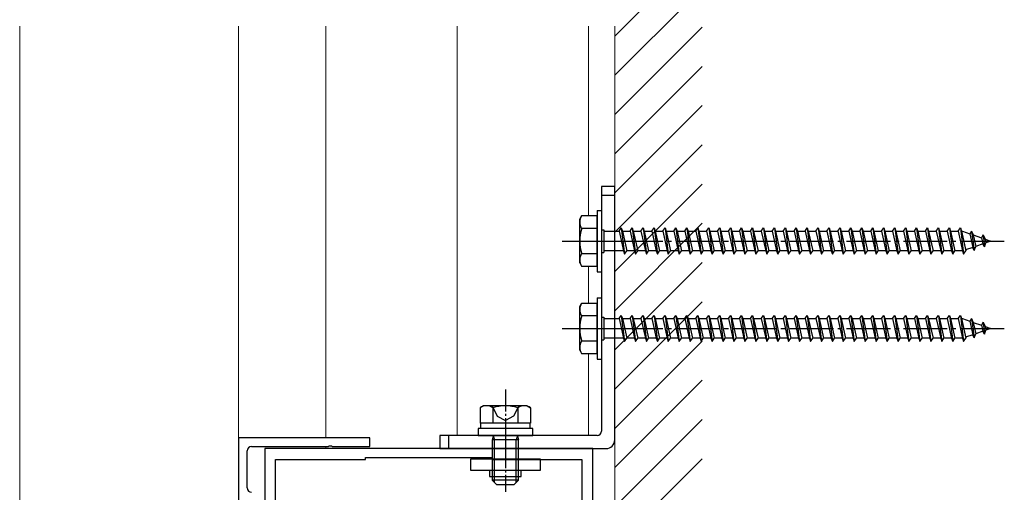
# Model space of a CAD drawing. Extents: x 0 to 1980, y 0 to 3204.
# Drawn here: x 345 to 570, y 1852 to 1960 of the extents above; entities that cross this region are included whole.
import ezdxf

# ---------------------------------------------------------------- set-up
doc = ezdxf.new("R2010")
doc.units = 0
doc.linetypes.add('YCENTER_1', pattern=[13, 10, -1, 1, -1])
doc.linetypes.add('YHIDDEN_1', pattern=[4, 3, -1])
for name, color, linetype, lineweight in [('YKK_11', 7, 'CONTINUOUS', 30), ('YKK_12', 2, 'CONTINUOUS', 13), ('YKK_13', 4, 'CONTINUOUS', 30), ('YSS_K', 3, 'CONTINUOUS', 13)]:
    doc.layers.add(name, color=color, linetype=linetype, lineweight=lineweight)

msp = doc.modelspace()

# ---------------------------------------------------------------- linework, layer by layer
at = {"layer": 'YKK_11', "linetype": 'ByBlock', "lineweight": -2, "ltscale": 0.5}
for p, q in [((394.88, 1864.45), (394.88, 1787.45)), ((424.88, 1864.45), (394.88, 1864.45)), ((424.88, 1862.45), (424.88, 1864.45)), ((396.88, 1852.95), (396.88, 1861.45)), ((397.88, 1862.45), (415.42, 1862.45)), ((475.88, 1861.95), (400.88, 1861.95)), ((400.88, 1861.95), (400.88, 1786.95)), ((415.42, 1862.45), (415.6, 1862.57)), ((415.6, 1862.57), (416.15, 1862.57)), ((416.15, 1862.57), (416.34, 1862.45)), ((416.34, 1862.45), (424.88, 1862.45)), ((475.88, 1786.95), (475.88, 1861.95)), ((403.38, 1838.95), (403.38, 1859.45)), ((403.38, 1859.45), (423.88, 1859.45)), ((423.88, 1859.45), (423.88, 1859.95)), ((423.88, 1859.95), (452.88, 1859.95)), ((452.88, 1859.95), (452.88, 1859.45)), ((452.88, 1859.45), (473.38, 1859.45)), ((473.38, 1859.45), (473.38, 1838.95))]:
    msp.add_line(p, q, dxfattribs=at)
for centre, start, end in [((397.88, 1861.45), 90, 180), ((397.88, 1852.95), 179.9997, 269.9996)]:
    msp.add_arc(centre, 1, start, end, dxfattribs=at)
at = {"layer": 'YKK_12', "linetype": 'Continuous', "ltscale": 0.5}
for p, q in [((344.88, 1674.45), (344.88, 1958.63)), ((394.88, 1674.45), (394.88, 1958.63))]:
    msp.add_line(p, q, dxfattribs=at)
at = {"layer": 'YKK_12'}
for p, q in [((414.88, 1864.45), (414.88, 1958.63)), ((414.88, 1864.45), (414.88, 1958.63)), ((444.88, 1958.63), (444.88, 1864.95)), ((474.88, 1958.63), (474.88, 1915.2)), ((474.88, 1903.7), (474.88, 1895.2)), ((474.88, 1883.7), (474.88, 1864.95)), ((414.88, 1861.95), (414.88, 1862.45)), ((414.88, 1861.95), (414.88, 1862.45))]:
    msp.add_line(p, q, dxfattribs=at)
at = {"layer": 'YKK_13', "linetype": 'Continuous', "ltscale": 0.5}
for p, q in [((480.88, 1921.95), (477.88, 1921.95)), ((477.88, 1921.95), (477.88, 1865.95)), ((480.88, 1863.95), (480.88, 1921.95)), ((476.88, 1916.45), (476.88, 1902.45)), ((476.88, 1916.45), (477.88, 1916.45)), ((477.88, 1916.45), (477.88, 1902.45)), ((476.88, 1902.45), (477.88, 1902.45)), ((476.88, 1896.45), (476.88, 1882.45)), ((476.88, 1896.45), (477.88, 1896.45)), ((477.88, 1896.45), (477.88, 1882.45)), ((476.88, 1882.45), (477.88, 1882.45)), ((450.88, 1871.75), (450.11, 1871.3)), ((450.11, 1871.3), (450.11, 1867.75)), ((460.88, 1871.75), (450.88, 1871.75)), ((452.99, 1871.3), (452.99, 1867.75)), ((458.77, 1871.3), (458.77, 1867.75)), ((460.88, 1871.75), (461.65, 1871.3)), ((461.65, 1871.3), (461.65, 1867.75)), ((462.13, 1866.55), (449.63, 1866.55)), ((449.63, 1866.55), (449.63, 1864.95)), ((461.65, 1867.75), (450.11, 1867.75)), ((450.18, 1867.75), (450.18, 1866.55)), ((461.58, 1866.55), (461.58, 1867.75)), ((462.13, 1864.95), (462.13, 1866.55)), ((476.88, 1864.95), (440.88, 1864.95)), ((440.88, 1864.95), (440.88, 1861.95)), ((449.63, 1864.95), (462.13, 1864.95)), ((453.08, 1864.87), (452.88, 1863.93)), ((452.88, 1863.93), (452.88, 1854.75)), ((458.88, 1863.93), (452.88, 1863.93)), ((453.08, 1864.95), (453.08, 1864.87)), ((453.08, 1864.87), (453.42, 1863.93)), ((453.42, 1854.21), (453.42, 1863.93)), ((458.68, 1864.87), (458.34, 1863.93)), ((458.34, 1854.21), (458.34, 1863.93)), ((458.68, 1864.95), (458.68, 1864.87)), ((458.68, 1864.87), (458.88, 1863.93)), ((458.88, 1854.75), (458.88, 1863.93)), ((440.88, 1861.95), (478.88, 1861.95)), ((458.88, 1854.75), (452.88, 1854.75)), ((452.88, 1854.75), (453.88, 1853.75)), ((458.88, 1854.75), (457.88, 1853.75)), ((453.88, 1853.75), (457.88, 1853.75))]:
    msp.add_line(p, q, dxfattribs=at)
at = {"layer": 'YKK_13'}
for p, q in [((477.88, 1919.95), (480.88, 1919.95)), ((442.88, 1864.95), (442.88, 1861.95)), ((447.88, 1859.55), (447.88, 1857.05)), ((463.88, 1859.55), (447.88, 1859.55)), ((463.88, 1857.05), (463.88, 1859.55)), ((447.88, 1857.05), (463.88, 1857.05)), ((452.28, 1857.05), (452.28, 1855.55)), ((459.48, 1855.55), (459.48, 1857.05)), ((452.28, 1855.55), (459.48, 1855.55))]:
    msp.add_line(p, q, dxfattribs=at)
at = {"layer": 'YKK_13', "linetype": 'Continuous'}
for p, q in [((472.88, 1914.45), (473.31, 1915.2)), ((476.88, 1915.2), (473.31, 1915.2)), ((476.88, 1903.7), (476.88, 1915.2)), ((472.88, 1904.45), (472.88, 1914.45)), ((476.88, 1912.34), (473.33, 1912.34)), ((477.88, 1912.05), (478.38, 1912.05)), ((478.38, 1912.05), (478.38, 1906.85)), ((478.38, 1911.7), (481.88, 1911.7)), ((481.88, 1911.7), (482.38, 1912.45)), ((481.88, 1911.7), (482.88, 1907.2)), ((482.38, 1912.45), (482.63, 1911.7)), ((482.38, 1912.45), (483.13, 1906.45)), ((482.63, 1911.7), (484.38, 1911.7)), ((482.63, 1911.7), (483.63, 1907.2)), ((484.38, 1911.7), (484.88, 1912.45)), ((484.38, 1911.7), (485.38, 1907.2)), ((484.88, 1912.45), (485.13, 1911.7)), ((484.88, 1912.45), (485.63, 1906.45)), ((485.13, 1911.7), (486.88, 1911.7)), ((485.13, 1911.7), (486.13, 1907.2)), ((486.88, 1911.7), (487.38, 1912.45)), ((486.88, 1911.7), (487.88, 1907.2)), ((487.38, 1912.45), (487.63, 1911.7)), ((487.38, 1912.45), (488.13, 1906.45)), ((487.63, 1911.7), (489.38, 1911.7)), ((487.63, 1911.7), (488.63, 1907.2)), ((489.38, 1911.7), (489.88, 1912.45)), ((489.38, 1911.7), (490.38, 1907.2)), ((489.88, 1912.45), (490.13, 1911.7)), ((489.88, 1912.45), (490.63, 1906.45)), ((490.13, 1911.7), (491.88, 1911.7)), ((490.13, 1911.7), (491.13, 1907.2)), ((491.88, 1911.7), (492.38, 1912.45)), ((491.88, 1911.7), (492.88, 1907.2)), ((492.38, 1912.45), (492.63, 1911.7)), ((492.38, 1912.45), (493.13, 1906.45)), ((492.63, 1911.7), (494.38, 1911.7)), ((492.63, 1911.7), (493.63, 1907.2)), ((494.38, 1911.7), (494.88, 1912.45)), ((494.38, 1911.7), (495.38, 1907.2)), ((494.88, 1912.45), (495.13, 1911.7)), ((494.88, 1912.45), (495.63, 1906.45)), ((495.13, 1911.7), (496.88, 1911.7)), ((495.13, 1911.7), (496.13, 1907.2)), ((496.88, 1911.7), (497.38, 1912.45)), ((496.88, 1911.7), (497.88, 1907.2)), ((497.38, 1912.45), (497.63, 1911.7)), ((497.38, 1912.45), (498.13, 1906.45)), ((497.63, 1911.7), (499.38, 1911.7)), ((497.63, 1911.7), (498.63, 1907.2)), ((499.38, 1911.7), (499.88, 1912.45)), ((499.38, 1911.7), (500.38, 1907.2)), ((499.88, 1912.45), (500.13, 1911.7)), ((499.88, 1912.45), (500.63, 1906.45)), ((500.13, 1911.7), (501.88, 1911.7)), ((500.13, 1911.7), (501.13, 1907.2)), ((501.88, 1911.7), (502.38, 1912.45)), ((501.88, 1911.7), (502.88, 1907.2)), ((502.38, 1912.45), (502.63, 1911.7)), ((502.38, 1912.45), (503.13, 1906.45)), ((502.63, 1911.7), (504.38, 1911.7)), ((502.63, 1911.7), (503.63, 1907.2)), ((504.38, 1911.7), (504.88, 1912.45)), ((504.38, 1911.7), (505.38, 1907.2)), ((504.88, 1912.45), (505.13, 1911.7)), ((504.88, 1912.45), (505.63, 1906.45)), ((505.13, 1911.7), (506.88, 1911.7)), ((505.13, 1911.7), (506.13, 1907.2)), ((506.88, 1911.7), (507.38, 1912.45)), ((506.88, 1911.7), (507.88, 1907.2)), ((507.38, 1912.45), (507.63, 1911.7)), ((507.38, 1912.45), (508.13, 1906.45)), ((507.63, 1911.7), (509.38, 1911.7)), ((507.63, 1911.7), (508.63, 1907.2)), ((509.38, 1911.7), (509.88, 1912.45)), ((509.38, 1911.7), (510.38, 1907.2)), ((509.88, 1912.45), (510.13, 1911.7)), ((509.88, 1912.45), (510.63, 1906.45)), ((510.13, 1911.7), (511.88, 1911.7)), ((510.13, 1911.7), (511.13, 1907.2)), ((511.88, 1911.7), (512.38, 1912.45)), ((511.88, 1911.7), (512.88, 1907.2)), ((512.38, 1912.45), (512.63, 1911.7)), ((512.38, 1912.45), (513.13, 1906.45)), ((512.63, 1911.7), (514.38, 1911.7)), ((512.63, 1911.7), (513.63, 1907.2)), ((514.38, 1911.7), (514.88, 1912.45)), ((514.38, 1911.7), (515.38, 1907.2)), ((514.88, 1912.45), (515.13, 1911.7)), ((514.88, 1912.45), (515.63, 1906.45)), ((515.13, 1911.7), (516.88, 1911.7)), ((515.13, 1911.7), (516.13, 1907.2)), ((516.88, 1911.7), (517.38, 1912.45)), ((516.88, 1911.7), (517.88, 1907.2)), ((517.38, 1912.45), (517.63, 1911.7)), ((517.38, 1912.45), (518.13, 1906.45)), ((517.63, 1911.7), (519.38, 1911.7)), ((517.63, 1911.7), (518.63, 1907.2)), ((519.38, 1911.7), (519.88, 1912.45)), ((519.38, 1911.7), (520.38, 1907.2)), ((519.88, 1912.45), (520.13, 1911.7)), ((519.88, 1912.45), (520.63, 1906.45)), ((520.13, 1911.7), (521.88, 1911.7)), ((520.13, 1911.7), (521.13, 1907.2)), ((521.88, 1911.7), (522.38, 1912.45)), ((521.88, 1911.7), (522.88, 1907.2)), ((522.38, 1912.45), (522.63, 1911.7)), ((522.38, 1912.45), (523.13, 1906.45)), ((522.63, 1911.7), (524.38, 1911.7)), ((522.63, 1911.7), (523.63, 1907.2)), ((524.38, 1911.7), (524.88, 1912.45)), ((524.38, 1911.7), (525.38, 1907.2)), ((524.88, 1912.45), (525.13, 1911.7)), ((524.88, 1912.45), (525.63, 1906.45)), ((525.13, 1911.7), (526.88, 1911.7)), ((525.13, 1911.7), (526.13, 1907.2)), ((526.88, 1911.7), (527.38, 1912.45)), ((526.88, 1911.7), (527.88, 1907.2)), ((527.38, 1912.45), (527.63, 1911.7)), ((527.38, 1912.45), (528.13, 1906.45)), ((527.63, 1911.7), (529.38, 1911.7)), ((527.63, 1911.7), (528.63, 1907.2)), ((529.38, 1911.7), (529.88, 1912.45)), ((529.38, 1911.7), (530.38, 1907.2)), ((529.88, 1912.45), (530.13, 1911.7)), ((529.88, 1912.45), (530.63, 1906.45)), ((530.13, 1911.7), (531.88, 1911.7)), ((530.13, 1911.7), (531.13, 1907.2)), ((531.88, 1911.7), (532.38, 1912.45)), ((531.88, 1911.7), (532.88, 1907.2)), ((532.38, 1912.45), (532.63, 1911.7)), ((532.38, 1912.45), (533.13, 1906.45)), ((532.63, 1911.7), (534.38, 1911.7)), ((532.63, 1911.7), (533.63, 1907.2)), ((534.38, 1911.7), (534.88, 1912.45)), ((534.38, 1911.7), (535.38, 1907.2)), ((534.88, 1912.45), (535.13, 1911.7)), ((534.88, 1912.45), (535.63, 1906.45)), ((535.13, 1911.7), (536.88, 1911.7)), ((535.13, 1911.7), (536.13, 1907.2)), ((536.88, 1911.7), (537.38, 1912.45)), ((536.88, 1911.7), (537.88, 1907.2)), ((537.38, 1912.45), (537.63, 1911.7)), ((537.38, 1912.45), (538.13, 1906.45)), ((537.63, 1911.7), (539.38, 1911.7)), ((537.63, 1911.7), (538.63, 1907.2)), ((539.38, 1911.7), (539.88, 1912.45)), ((539.38, 1911.7), (540.38, 1907.2)), ((539.88, 1912.45), (540.13, 1911.7)), ((539.88, 1912.45), (540.63, 1906.45)), ((540.13, 1911.7), (541.88, 1911.7)), ((540.13, 1911.7), (541.13, 1907.2)), ((541.88, 1911.7), (542.38, 1912.45)), ((541.88, 1911.7), (542.88, 1907.2)), ((542.38, 1912.45), (542.63, 1911.7)), ((542.38, 1912.45), (543.13, 1906.45)), ((542.63, 1911.7), (544.38, 1911.7)), ((542.63, 1911.7), (543.63, 1907.2)), ((544.38, 1911.7), (544.88, 1912.45)), ((544.38, 1911.7), (545.38, 1907.2)), ((544.88, 1912.45), (545.13, 1911.7)), ((544.88, 1912.45), (545.63, 1906.45)), ((545.13, 1911.7), (546.88, 1911.7)), ((545.13, 1911.7), (546.13, 1907.2)), ((546.88, 1911.7), (547.38, 1912.45)), ((546.88, 1911.7), (547.88, 1907.2)), ((547.38, 1912.45), (547.63, 1911.7)), ((547.38, 1912.45), (548.13, 1906.45)), ((547.63, 1911.7), (549.38, 1911.7)), ((547.63, 1911.7), (548.63, 1907.2)), ((549.38, 1911.7), (549.88, 1912.45)), ((549.38, 1911.7), (550.38, 1907.2)), ((549.88, 1912.45), (550.13, 1911.7)), ((549.88, 1912.45), (550.63, 1906.45)), ((550.13, 1911.7), (551.88, 1911.7)), ((550.13, 1911.7), (551.13, 1907.2)), ((551.88, 1911.7), (552.38, 1912.45)), ((551.88, 1911.7), (552.88, 1907.2)), ((552.38, 1912.45), (552.63, 1911.7)), ((552.38, 1912.45), (553.13, 1906.45)), ((552.63, 1911.7), (554.38, 1911.7)), ((552.63, 1911.7), (553.63, 1907.2)), ((554.38, 1911.7), (554.88, 1912.45)), ((554.38, 1911.7), (555.38, 1907.2)), ((554.88, 1912.45), (555.13, 1911.7)), ((554.88, 1912.45), (555.63, 1906.45)), ((555.13, 1911.7), (556.88, 1911.7)), ((555.13, 1911.7), (556.13, 1907.2)), ((556.88, 1911.7), (557.38, 1912.45)), ((556.88, 1911.7), (557.88, 1907.2)), ((557.38, 1912.45), (557.63, 1911.7)), ((557.38, 1912.45), (558.13, 1906.45)), ((557.63, 1911.7), (559.38, 1911.7)), ((557.63, 1911.7), (558.63, 1907.2)), ((559.38, 1911.7), (559.88, 1912.45)), ((559.38, 1911.7), (560.38, 1907.2)), ((559.88, 1912.45), (560.13, 1911.7)), ((559.88, 1912.45), (560.63, 1906.45)), ((560.13, 1911.7), (560.34, 1911.7)), ((560.13, 1911.7), (561.13, 1907.2)), ((560.34, 1911.7), (562.01, 1911.13)), ((562.46, 1911.76), (562.01, 1911.13)), ((562.01, 1911.13), (562.7, 1908.01)), ((562.46, 1911.76), (562.82, 1910.85)), ((562.46, 1911.76), (563.02, 1907.33)), ((562.82, 1910.85), (564.71, 1910.19)), ((562.82, 1910.85), (563.4, 1908.25)), ((565.08, 1910.86), (564.71, 1910.19)), ((565.08, 1910.86), (565.53, 1909.91)), ((565.08, 1910.86), (565.42, 1908.15)), ((565.02, 1908.81), (563.4, 1908.25)), ((564.71, 1910.19), (565.02, 1908.81)), ((565.42, 1908.15), (565.02, 1908.81)), ((565.42, 1908.15), (565.72, 1909.05)), ((565.53, 1909.91), (566.88, 1909.45)), ((565.53, 1909.91), (565.72, 1909.05)), ((566.88, 1909.45), (565.72, 1909.05)), ((476.88, 1906.56), (473.33, 1906.56)), ((477.88, 1906.85), (478.38, 1906.85)), ((482.88, 1907.2), (478.38, 1907.2)), ((482.88, 1907.2), (483.13, 1906.45)), ((483.13, 1906.45), (483.63, 1907.2)), ((485.38, 1907.2), (483.63, 1907.2)), ((485.38, 1907.2), (485.63, 1906.45)), ((485.63, 1906.45), (486.13, 1907.2)), ((487.88, 1907.2), (486.13, 1907.2)), ((487.88, 1907.2), (488.13, 1906.45)), ((488.13, 1906.45), (488.63, 1907.2)), ((490.38, 1907.2), (488.63, 1907.2)), ((490.38, 1907.2), (490.63, 1906.45)), ((490.63, 1906.45), (491.13, 1907.2)), ((492.88, 1907.2), (491.13, 1907.2)), ((492.88, 1907.2), (493.13, 1906.45)), ((493.13, 1906.45), (493.63, 1907.2)), ((495.38, 1907.2), (493.63, 1907.2)), ((495.38, 1907.2), (495.63, 1906.45)), ((495.63, 1906.45), (496.13, 1907.2)), ((497.88, 1907.2), (496.13, 1907.2)), ((497.88, 1907.2), (498.13, 1906.45)), ((498.13, 1906.45), (498.63, 1907.2)), ((500.38, 1907.2), (498.63, 1907.2)), ((500.38, 1907.2), (500.63, 1906.45)), ((500.63, 1906.45), (501.13, 1907.2)), ((502.88, 1907.2), (501.13, 1907.2)), ((502.88, 1907.2), (503.13, 1906.45)), ((503.13, 1906.45), (503.63, 1907.2)), ((505.38, 1907.2), (503.63, 1907.2)), ((505.38, 1907.2), (505.63, 1906.45)), ((505.63, 1906.45), (506.13, 1907.2)), ((507.88, 1907.2), (506.13, 1907.2)), ((507.88, 1907.2), (508.13, 1906.45)), ((508.13, 1906.45), (508.63, 1907.2)), ((510.38, 1907.2), (508.63, 1907.2)), ((510.38, 1907.2), (510.63, 1906.45)), ((510.63, 1906.45), (511.13, 1907.2)), ((512.88, 1907.2), (511.13, 1907.2)), ((512.88, 1907.2), (513.13, 1906.45)), ((513.13, 1906.45), (513.63, 1907.2)), ((515.38, 1907.2), (513.63, 1907.2)), ((515.38, 1907.2), (515.63, 1906.45)), ((515.63, 1906.45), (516.13, 1907.2)), ((517.88, 1907.2), (516.13, 1907.2)), ((517.88, 1907.2), (518.13, 1906.45)), ((518.13, 1906.45), (518.63, 1907.2)), ((520.38, 1907.2), (518.63, 1907.2)), ((520.38, 1907.2), (520.63, 1906.45)), ((520.63, 1906.45), (521.13, 1907.2)), ((522.88, 1907.2), (521.13, 1907.2)), ((522.88, 1907.2), (523.13, 1906.45)), ((523.13, 1906.45), (523.63, 1907.2)), ((525.38, 1907.2), (523.63, 1907.2)), ((525.38, 1907.2), (525.63, 1906.45)), ((525.63, 1906.45), (526.13, 1907.2)), ((527.88, 1907.2), (526.13, 1907.2)), ((527.88, 1907.2), (528.13, 1906.45)), ((528.13, 1906.45), (528.63, 1907.2)), ((530.38, 1907.2), (528.63, 1907.2)), ((530.38, 1907.2), (530.63, 1906.45)), ((530.63, 1906.45), (531.13, 1907.2)), ((532.88, 1907.2), (531.13, 1907.2)), ((532.88, 1907.2), (533.13, 1906.45)), ((533.13, 1906.45), (533.63, 1907.2)), ((535.38, 1907.2), (533.63, 1907.2)), ((535.38, 1907.2), (535.63, 1906.45)), ((535.63, 1906.45), (536.13, 1907.2)), ((537.88, 1907.2), (536.13, 1907.2)), ((537.88, 1907.2), (538.13, 1906.45)), ((538.13, 1906.45), (538.63, 1907.2)), ((540.38, 1907.2), (538.63, 1907.2)), ((540.38, 1907.2), (540.63, 1906.45)), ((540.63, 1906.45), (541.13, 1907.2)), ((542.88, 1907.2), (541.13, 1907.2)), ((542.88, 1907.2), (543.13, 1906.45)), ((543.13, 1906.45), (543.63, 1907.2)), ((545.38, 1907.2), (543.63, 1907.2)), ((545.38, 1907.2), (545.63, 1906.45)), ((545.63, 1906.45), (546.13, 1907.2)), ((547.88, 1907.2), (546.13, 1907.2)), ((547.88, 1907.2), (548.13, 1906.45)), ((548.13, 1906.45), (548.63, 1907.2)), ((550.38, 1907.2), (548.63, 1907.2)), ((550.38, 1907.2), (550.63, 1906.45)), ((550.63, 1906.45), (551.13, 1907.2)), ((552.88, 1907.2), (551.13, 1907.2)), ((552.88, 1907.2), (553.13, 1906.45)), ((553.13, 1906.45), (553.63, 1907.2)), ((555.38, 1907.2), (553.63, 1907.2)), ((555.38, 1907.2), (555.63, 1906.45)), ((555.63, 1906.45), (556.13, 1907.2)), ((557.88, 1907.2), (556.13, 1907.2)), ((557.88, 1907.2), (558.13, 1906.45)), ((558.13, 1906.45), (558.63, 1907.2)), ((560.34, 1907.2), (558.63, 1907.2)), ((560.38, 1907.21), (560.34, 1907.2)), ((560.38, 1907.2), (560.63, 1906.45)), ((560.63, 1906.45), (561.13, 1907.2)), ((562.7, 1908.01), (561.07, 1907.45)), ((563.02, 1907.33), (562.7, 1908.01)), ((563.02, 1907.33), (563.4, 1908.25)), ((472.88, 1904.45), (473.31, 1903.7)), ((473.31, 1903.7), (476.88, 1903.7)), ((472.88, 1894.45), (473.31, 1895.2)), ((476.88, 1895.2), (473.31, 1895.2)), ((476.88, 1883.7), (476.88, 1895.2)), ((472.88, 1884.45), (472.88, 1894.45)), ((476.88, 1892.34), (473.33, 1892.34)), ((477.88, 1892.05), (478.38, 1892.05)), ((478.38, 1892.05), (478.38, 1886.85)), ((478.38, 1891.7), (481.88, 1891.7)), ((481.88, 1891.7), (482.38, 1892.45)), ((481.88, 1891.7), (482.88, 1887.2)), ((482.38, 1892.45), (482.63, 1891.7)), ((482.38, 1892.45), (483.13, 1886.45)), ((482.63, 1891.7), (484.38, 1891.7)), ((482.63, 1891.7), (483.63, 1887.2)), ((484.38, 1891.7), (484.88, 1892.45)), ((484.38, 1891.7), (485.38, 1887.2)), ((484.88, 1892.45), (485.13, 1891.7)), ((484.88, 1892.45), (485.63, 1886.45)), ((485.13, 1891.7), (486.88, 1891.7)), ((485.13, 1891.7), (486.13, 1887.2)), ((486.88, 1891.7), (487.38, 1892.45)), ((486.88, 1891.7), (487.88, 1887.2)), ((487.38, 1892.45), (487.63, 1891.7)), ((487.38, 1892.45), (488.13, 1886.45)), ((487.63, 1891.7), (489.38, 1891.7)), ((487.63, 1891.7), (488.63, 1887.2)), ((489.38, 1891.7), (489.88, 1892.45)), ((489.38, 1891.7), (490.38, 1887.2)), ((489.88, 1892.45), (490.13, 1891.7)), ((489.88, 1892.45), (490.63, 1886.45)), ((490.13, 1891.7), (491.88, 1891.7)), ((490.13, 1891.7), (491.13, 1887.2)), ((491.88, 1891.7), (492.38, 1892.45)), ((491.88, 1891.7), (492.88, 1887.2)), ((492.38, 1892.45), (492.63, 1891.7)), ((492.38, 1892.45), (493.13, 1886.45)), ((492.63, 1891.7), (494.38, 1891.7)), ((492.63, 1891.7), (493.63, 1887.2)), ((494.38, 1891.7), (494.88, 1892.45)), ((494.38, 1891.7), (495.38, 1887.2)), ((494.88, 1892.45), (495.13, 1891.7)), ((494.88, 1892.45), (495.63, 1886.45)), ((495.13, 1891.7), (496.88, 1891.7)), ((495.13, 1891.7), (496.13, 1887.2)), ((496.88, 1891.7), (497.38, 1892.45)), ((496.88, 1891.7), (497.88, 1887.2)), ((497.38, 1892.45), (497.63, 1891.7)), ((497.38, 1892.45), (498.13, 1886.45)), ((497.63, 1891.7), (499.38, 1891.7)), ((497.63, 1891.7), (498.63, 1887.2)), ((499.38, 1891.7), (499.88, 1892.45)), ((499.38, 1891.7), (500.38, 1887.2)), ((499.88, 1892.45), (500.13, 1891.7)), ((499.88, 1892.45), (500.63, 1886.45)), ((500.13, 1891.7), (501.88, 1891.7)), ((500.13, 1891.7), (501.13, 1887.2)), ((501.88, 1891.7), (502.38, 1892.45)), ((501.88, 1891.7), (502.88, 1887.2)), ((502.38, 1892.45), (502.63, 1891.7)), ((502.38, 1892.45), (503.13, 1886.45)), ((502.63, 1891.7), (504.38, 1891.7)), ((502.63, 1891.7), (503.63, 1887.2)), ((504.38, 1891.7), (504.88, 1892.45)), ((504.38, 1891.7), (505.38, 1887.2)), ((504.88, 1892.45), (505.13, 1891.7)), ((504.88, 1892.45), (505.63, 1886.45)), ((505.13, 1891.7), (506.88, 1891.7)), ((505.13, 1891.7), (506.13, 1887.2)), ((506.88, 1891.7), (507.38, 1892.45)), ((506.88, 1891.7), (507.88, 1887.2)), ((507.38, 1892.45), (507.63, 1891.7)), ((507.38, 1892.45), (508.13, 1886.45)), ((507.63, 1891.7), (509.38, 1891.7)), ((507.63, 1891.7), (508.63, 1887.2)), ((509.38, 1891.7), (509.88, 1892.45)), ((509.38, 1891.7), (510.38, 1887.2)), ((509.88, 1892.45), (510.13, 1891.7)), ((509.88, 1892.45), (510.63, 1886.45)), ((510.13, 1891.7), (511.88, 1891.7)), ((510.13, 1891.7), (511.13, 1887.2)), ((511.88, 1891.7), (512.38, 1892.45)), ((511.88, 1891.7), (512.88, 1887.2)), ((512.38, 1892.45), (512.63, 1891.7)), ((512.38, 1892.45), (513.13, 1886.45)), ((512.63, 1891.7), (514.38, 1891.7)), ((512.63, 1891.7), (513.63, 1887.2)), ((514.38, 1891.7), (514.88, 1892.45)), ((514.38, 1891.7), (515.38, 1887.2)), ((514.88, 1892.45), (515.13, 1891.7)), ((514.88, 1892.45), (515.63, 1886.45)), ((515.13, 1891.7), (516.88, 1891.7)), ((515.13, 1891.7), (516.13, 1887.2)), ((516.88, 1891.7), (517.38, 1892.45)), ((516.88, 1891.7), (517.88, 1887.2)), ((517.38, 1892.45), (517.63, 1891.7)), ((517.38, 1892.45), (518.13, 1886.45)), ((517.63, 1891.7), (519.38, 1891.7)), ((517.63, 1891.7), (518.63, 1887.2)), ((519.38, 1891.7), (519.88, 1892.45)), ((519.38, 1891.7), (520.38, 1887.2)), ((519.88, 1892.45), (520.13, 1891.7)), ((519.88, 1892.45), (520.63, 1886.45)), ((520.13, 1891.7), (521.88, 1891.7)), ((520.13, 1891.7), (521.13, 1887.2)), ((521.88, 1891.7), (522.38, 1892.45)), ((521.88, 1891.7), (522.88, 1887.2)), ((522.38, 1892.45), (522.63, 1891.7)), ((522.38, 1892.45), (523.13, 1886.45)), ((522.63, 1891.7), (524.38, 1891.7)), ((522.63, 1891.7), (523.63, 1887.2)), ((524.38, 1891.7), (524.88, 1892.45)), ((524.38, 1891.7), (525.38, 1887.2)), ((524.88, 1892.45), (525.13, 1891.7)), ((524.88, 1892.45), (525.63, 1886.45)), ((525.13, 1891.7), (526.88, 1891.7)), ((525.13, 1891.7), (526.13, 1887.2)), ((526.88, 1891.7), (527.38, 1892.45)), ((526.88, 1891.7), (527.88, 1887.2)), ((527.38, 1892.45), (527.63, 1891.7)), ((527.38, 1892.45), (528.13, 1886.45)), ((527.63, 1891.7), (529.38, 1891.7)), ((527.63, 1891.7), (528.63, 1887.2)), ((529.38, 1891.7), (529.88, 1892.45)), ((529.38, 1891.7), (530.38, 1887.2)), ((529.88, 1892.45), (530.13, 1891.7)), ((529.88, 1892.45), (530.63, 1886.45)), ((530.13, 1891.7), (531.88, 1891.7)), ((530.13, 1891.7), (531.13, 1887.2)), ((531.88, 1891.7), (532.38, 1892.45)), ((531.88, 1891.7), (532.88, 1887.2)), ((532.38, 1892.45), (532.63, 1891.7)), ((532.38, 1892.45), (533.13, 1886.45)), ((532.63, 1891.7), (534.38, 1891.7)), ((532.63, 1891.7), (533.63, 1887.2)), ((534.38, 1891.7), (534.88, 1892.45)), ((534.38, 1891.7), (535.38, 1887.2)), ((534.88, 1892.45), (535.13, 1891.7)), ((534.88, 1892.45), (535.63, 1886.45)), ((535.13, 1891.7), (536.88, 1891.7)), ((535.13, 1891.7), (536.13, 1887.2)), ((536.88, 1891.7), (537.38, 1892.45)), ((536.88, 1891.7), (537.88, 1887.2)), ((537.38, 1892.45), (537.63, 1891.7)), ((537.38, 1892.45), (538.13, 1886.45)), ((537.63, 1891.7), (539.38, 1891.7)), ((537.63, 1891.7), (538.63, 1887.2)), ((539.38, 1891.7), (539.88, 1892.45)), ((539.38, 1891.7), (540.38, 1887.2)), ((539.88, 1892.45), (540.13, 1891.7)), ((539.88, 1892.45), (540.63, 1886.45)), ((540.13, 1891.7), (541.88, 1891.7)), ((540.13, 1891.7), (541.13, 1887.2)), ((541.88, 1891.7), (542.38, 1892.45)), ((541.88, 1891.7), (542.88, 1887.2)), ((542.38, 1892.45), (542.63, 1891.7)), ((542.38, 1892.45), (543.13, 1886.45)), ((542.63, 1891.7), (544.38, 1891.7)), ((542.63, 1891.7), (543.63, 1887.2)), ((544.38, 1891.7), (544.88, 1892.45)), ((544.38, 1891.7), (545.38, 1887.2)), ((544.88, 1892.45), (545.13, 1891.7)), ((544.88, 1892.45), (545.63, 1886.45)), ((545.13, 1891.7), (546.88, 1891.7)), ((545.13, 1891.7), (546.13, 1887.2)), ((546.88, 1891.7), (547.38, 1892.45)), ((546.88, 1891.7), (547.88, 1887.2)), ((547.38, 1892.45), (547.63, 1891.7)), ((547.38, 1892.45), (548.13, 1886.45)), ((547.63, 1891.7), (549.38, 1891.7)), ((547.63, 1891.7), (548.63, 1887.2)), ((549.38, 1891.7), (549.88, 1892.45)), ((549.38, 1891.7), (550.38, 1887.2)), ((549.88, 1892.45), (550.13, 1891.7)), ((549.88, 1892.45), (550.63, 1886.45)), ((550.13, 1891.7), (551.88, 1891.7)), ((550.13, 1891.7), (551.13, 1887.2)), ((551.88, 1891.7), (552.38, 1892.45)), ((551.88, 1891.7), (552.88, 1887.2)), ((552.38, 1892.45), (552.63, 1891.7)), ((552.38, 1892.45), (553.13, 1886.45)), ((552.63, 1891.7), (554.38, 1891.7)), ((552.63, 1891.7), (553.63, 1887.2)), ((554.38, 1891.7), (554.88, 1892.45)), ((554.38, 1891.7), (555.38, 1887.2)), ((554.88, 1892.45), (555.13, 1891.7)), ((554.88, 1892.45), (555.63, 1886.45)), ((555.13, 1891.7), (556.88, 1891.7)), ((555.13, 1891.7), (556.13, 1887.2)), ((556.88, 1891.7), (557.38, 1892.45)), ((556.88, 1891.7), (557.88, 1887.2)), ((557.38, 1892.45), (557.63, 1891.7)), ((557.38, 1892.45), (558.13, 1886.45)), ((557.63, 1891.7), (559.38, 1891.7)), ((557.63, 1891.7), (558.63, 1887.2)), ((559.38, 1891.7), (559.88, 1892.45)), ((559.38, 1891.7), (560.38, 1887.2)), ((559.88, 1892.45), (560.13, 1891.7)), ((559.88, 1892.45), (560.63, 1886.45)), ((560.13, 1891.7), (560.34, 1891.7)), ((560.13, 1891.7), (561.13, 1887.2)), ((560.34, 1891.7), (562.01, 1891.13)), ((562.46, 1891.76), (562.01, 1891.13)), ((562.01, 1891.13), (562.7, 1888.01)), ((562.46, 1891.76), (562.82, 1890.85)), ((562.46, 1891.76), (563.02, 1887.33)), ((562.82, 1890.85), (564.71, 1890.19)), ((562.82, 1890.85), (563.4, 1888.25)), ((565.08, 1890.86), (564.71, 1890.19)), ((565.08, 1890.86), (565.53, 1889.91)), ((565.08, 1890.86), (565.42, 1888.15)), ((563.02, 1887.33), (563.4, 1888.25)), ((565.02, 1888.81), (563.4, 1888.25)), ((564.71, 1890.19), (565.02, 1888.81)), ((565.42, 1888.15), (565.02, 1888.81)), ((565.42, 1888.15), (565.72, 1889.05)), ((565.53, 1889.91), (566.88, 1889.45)), ((565.53, 1889.91), (565.72, 1889.05)), ((566.88, 1889.45), (565.72, 1889.05)), ((476.88, 1886.56), (473.33, 1886.56)), ((477.88, 1886.85), (478.38, 1886.85)), ((482.88, 1887.2), (478.38, 1887.2)), ((482.88, 1887.2), (483.13, 1886.45)), ((483.13, 1886.45), (483.63, 1887.2)), ((485.38, 1887.2), (483.63, 1887.2)), ((485.38, 1887.2), (485.63, 1886.45)), ((485.63, 1886.45), (486.13, 1887.2)), ((487.88, 1887.2), (486.13, 1887.2)), ((487.88, 1887.2), (488.13, 1886.45)), ((488.13, 1886.45), (488.63, 1887.2)), ((490.38, 1887.2), (488.63, 1887.2)), ((490.38, 1887.2), (490.63, 1886.45)), ((490.63, 1886.45), (491.13, 1887.2)), ((492.88, 1887.2), (491.13, 1887.2)), ((492.88, 1887.2), (493.13, 1886.45)), ((493.13, 1886.45), (493.63, 1887.2)), ((495.38, 1887.2), (493.63, 1887.2)), ((495.38, 1887.2), (495.63, 1886.45)), ((495.63, 1886.45), (496.13, 1887.2)), ((497.88, 1887.2), (496.13, 1887.2)), ((497.88, 1887.2), (498.13, 1886.45)), ((498.13, 1886.45), (498.63, 1887.2)), ((500.38, 1887.2), (498.63, 1887.2)), ((500.38, 1887.2), (500.63, 1886.45)), ((500.63, 1886.45), (501.13, 1887.2)), ((502.88, 1887.2), (501.13, 1887.2)), ((502.88, 1887.2), (503.13, 1886.45)), ((503.13, 1886.45), (503.63, 1887.2)), ((505.38, 1887.2), (503.63, 1887.2)), ((505.38, 1887.2), (505.63, 1886.45)), ((505.63, 1886.45), (506.13, 1887.2)), ((507.88, 1887.2), (506.13, 1887.2)), ((507.88, 1887.2), (508.13, 1886.45)), ((508.13, 1886.45), (508.63, 1887.2)), ((510.38, 1887.2), (508.63, 1887.2)), ((510.38, 1887.2), (510.63, 1886.45)), ((510.63, 1886.45), (511.13, 1887.2)), ((512.88, 1887.2), (511.13, 1887.2)), ((512.88, 1887.2), (513.13, 1886.45)), ((513.13, 1886.45), (513.63, 1887.2)), ((515.38, 1887.2), (513.63, 1887.2)), ((515.38, 1887.2), (515.63, 1886.45)), ((515.63, 1886.45), (516.13, 1887.2)), ((517.88, 1887.2), (516.13, 1887.2)), ((517.88, 1887.2), (518.13, 1886.45)), ((518.13, 1886.45), (518.63, 1887.2)), ((520.38, 1887.2), (518.63, 1887.2)), ((520.38, 1887.2), (520.63, 1886.45)), ((520.63, 1886.45), (521.13, 1887.2)), ((522.88, 1887.2), (521.13, 1887.2)), ((522.88, 1887.2), (523.13, 1886.45)), ((523.13, 1886.45), (523.63, 1887.2)), ((525.38, 1887.2), (523.63, 1887.2)), ((525.38, 1887.2), (525.63, 1886.45)), ((525.63, 1886.45), (526.13, 1887.2)), ((527.88, 1887.2), (526.13, 1887.2)), ((527.88, 1887.2), (528.13, 1886.45)), ((528.13, 1886.45), (528.63, 1887.2)), ((530.38, 1887.2), (528.63, 1887.2)), ((530.38, 1887.2), (530.63, 1886.45)), ((530.63, 1886.45), (531.13, 1887.2)), ((532.88, 1887.2), (531.13, 1887.2)), ((532.88, 1887.2), (533.13, 1886.45)), ((533.13, 1886.45), (533.63, 1887.2)), ((535.38, 1887.2), (533.63, 1887.2)), ((535.38, 1887.2), (535.63, 1886.45)), ((535.63, 1886.45), (536.13, 1887.2)), ((537.88, 1887.2), (536.13, 1887.2)), ((537.88, 1887.2), (538.13, 1886.45)), ((538.13, 1886.45), (538.63, 1887.2)), ((540.38, 1887.2), (538.63, 1887.2)), ((540.38, 1887.2), (540.63, 1886.45)), ((540.63, 1886.45), (541.13, 1887.2)), ((542.88, 1887.2), (541.13, 1887.2)), ((542.88, 1887.2), (543.13, 1886.45)), ((543.13, 1886.45), (543.63, 1887.2)), ((545.38, 1887.2), (543.63, 1887.2)), ((545.38, 1887.2), (545.63, 1886.45)), ((545.63, 1886.45), (546.13, 1887.2)), ((547.88, 1887.2), (546.13, 1887.2)), ((547.88, 1887.2), (548.13, 1886.45)), ((548.13, 1886.45), (548.63, 1887.2)), ((550.38, 1887.2), (548.63, 1887.2)), ((550.38, 1887.2), (550.63, 1886.45)), ((550.63, 1886.45), (551.13, 1887.2)), ((552.88, 1887.2), (551.13, 1887.2)), ((552.88, 1887.2), (553.13, 1886.45)), ((553.13, 1886.45), (553.63, 1887.2)), ((555.38, 1887.2), (553.63, 1887.2)), ((555.38, 1887.2), (555.63, 1886.45)), ((555.63, 1886.45), (556.13, 1887.2)), ((557.88, 1887.2), (556.13, 1887.2)), ((557.88, 1887.2), (558.13, 1886.45)), ((558.13, 1886.45), (558.63, 1887.2)), ((560.34, 1887.2), (558.63, 1887.2)), ((560.38, 1887.21), (560.34, 1887.2)), ((560.38, 1887.2), (560.63, 1886.45)), ((560.63, 1886.45), (561.13, 1887.2)), ((562.7, 1888.01), (561.07, 1887.45)), ((563.02, 1887.33), (562.7, 1888.01)), ((472.88, 1884.45), (473.31, 1883.7)), ((473.31, 1883.7), (476.88, 1883.7))]:
    msp.add_line(p, q, dxfattribs=at)
at = {"layer": 'YKK_13', "linetype": 'YCENTER_1'}
for p, q in [((468.88, 1909.45), (569.92, 1909.45)), ((474.44, 1909.45), (484.32, 1909.45)), ((468.88, 1889.45), (569.92, 1889.45)), ((474.44, 1889.45), (484.32, 1889.45)), ((455.88, 1868.32), (455.88, 1859.62))]:
    msp.add_line(p, q, dxfattribs=at)
at = {"layer": 'YKK_13', "linetype": 'YCENTER_1', "ltscale": 0.5}
msp.add_line((455.88, 1875.45), (455.88, 1852.04), dxfattribs=at)
at = {"layer": 'YKK_13', "linetype": 'YHIDDEN_1'}
for p, q in [((452.83, 1871.75), (453.98, 1869.39)), ((458.93, 1871.75), (457.78, 1869.39)), ((453.98, 1869.39), (455.88, 1868.38)), ((457.78, 1869.39), (455.88, 1868.38))]:
    msp.add_line(p, q, dxfattribs=at)
at = {"layer": 'YKK_13', "linetype": 'Continuous'}
for centre, radius, start, end in [((475.43, 1913.78), 2.56, 146.2518, 214.3842), ((482.43, 1909.45), 9.55, 162.412, 197.588), ((475.43, 1905.12), 2.56, 145.6158, 213.7482), ((475.43, 1893.78), 2.56, 146.2518, 214.3842), ((482.43, 1889.45), 9.55, 162.412, 197.588), ((475.43, 1885.12), 2.56, 145.6158, 213.7482)]:
    msp.add_arc(centre, radius, start, end, dxfattribs=at)
at = {"layer": 'YKK_13', "linetype": 'Continuous', "ltscale": 0.5}
for centre, radius, start, end in [((451.55, 1869.19), 2.56, 55.6171, 124.3829), ((455.88, 1862.19), 9.55, 72.4128, 107.5872), ((460.21, 1869.19), 2.56, 55.6171, 124.3829), ((476.88, 1865.95), 1, 270, 0), ((478.88, 1863.95), 2, 270, 0)]:
    msp.add_arc(centre, radius, start, end, dxfattribs=at)
at = {"layer": 'YSS_K', "linetype": 'Continuous'}
for p, q in [((480.88, 1956.38), (500.88, 1976.38)), ((480.88, 1947.4), (500.88, 1967.4)), ((480.88, 1938.42), (500.88, 1958.42)), ((480.88, 1929.44), (500.88, 1949.44)), ((480.88, 1920.46), (500.88, 1940.46)), ((480.88, 1911.48), (500.88, 1931.48)), ((480.88, 1902.5), (500.88, 1922.5)), ((480.88, 1893.52), (500.88, 1913.52)), ((480.88, 1884.54), (500.88, 1904.54)), ((480.88, 1875.56), (500.88, 1895.56)), ((480.88, 1866.58), (500.88, 1886.58)), ((480.88, 1857.6), (500.88, 1877.6)), ((480.88, 1848.62), (500.88, 1868.62)), ((480.88, 1839.64), (500.88, 1859.64))]:
    msp.add_line(p, q, dxfattribs=at)
at = {"layer": 'YSS_K', "linetype": 'Continuous', "ltscale": 0.5}
for p, q in [((480.88, 1958.63), (480.88, 1666.95)), ((480.88, 1958.63), (480.88, 1930.2)), ((480.88, 1926.2), (480.88, 1666.95))]:
    msp.add_line(p, q, dxfattribs=at)

doc.saveas('drawing.dxf')
